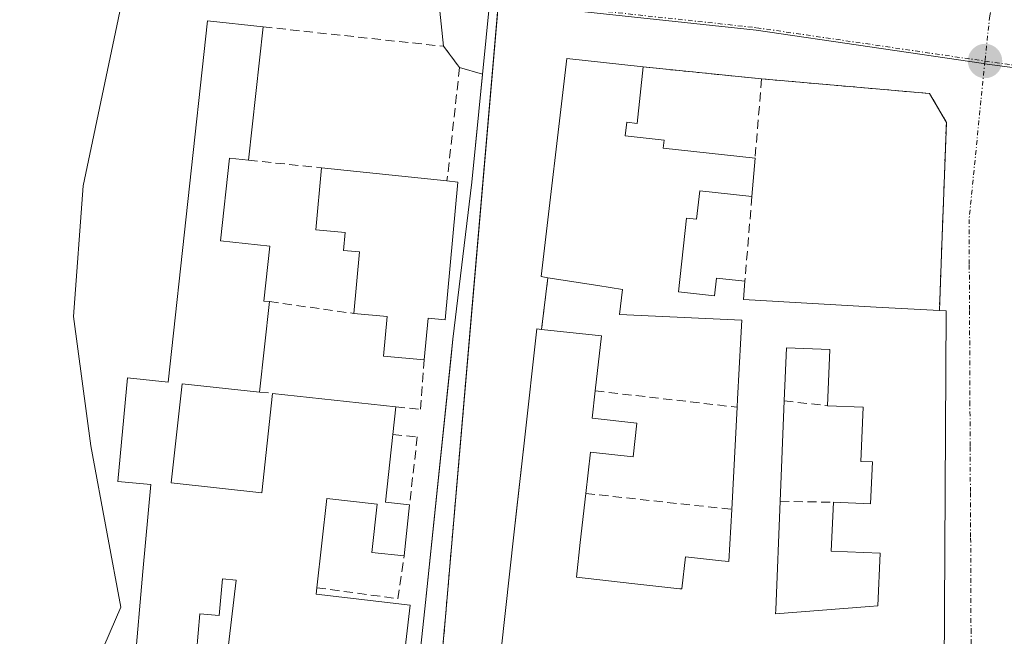
# Model space of a CAD drawing. Units: metres. Extents: x 629524 to 632986, y 4641713 to 4644091.
# Drawn here: x 630749 to 630857, y 4641915 to 4641982 of the extents above; entities that cross this region are included whole.
import ezdxf

# ---------------------------------------------------------------- set-up
doc = ezdxf.new("R2010")
doc.units = ezdxf.units.M
doc.header["$MEASUREMENT"] = 0
for name, pattern in [('TRAZO_Y_PUNTO', [1, 0.5, -0.25, 0, -0.25]), ('TRAZOS', [0.75, 0.5, -0.25]), ('TRAZOSX2', [1.5, 1, -0.5])]:
    doc.linetypes.add(name, pattern=pattern)
for name, color, linetype, lineweight in [('Carátula', 7, 'Continuous', 5), ('Cultivos herbáceos CxS', 92, 'Continuous', 0), ('Edificación', 1, 'Continuous', 13), ('Edificación Cxs', 1, 'Continuous', 13), ('Elemento construido', 1, 'Continuous', 0), ('Muro lineal', 1, 'TRAZOSX2', 13), ('Núcleo urbano', 19, 'Continuous', 0), ('Núcleo urbano CxS', 19, 'Continuous', 0), ('Punto de cota en terreno', 7, 'Continuous', 0), ('Valla', 19, 'TRAZOS', 0), ('Vía urbana Cxs', 5, 'Continuous', 0), ('Vía urbana eje', 5, 'TRAZO_Y_PUNTO', 0)]:
    doc.layers.add(name, color=color, linetype=linetype, lineweight=lineweight)

# ---------------------------------------------------------------- blocks, each defined once
blk = doc.blocks.new('5PATER')
at = {"layer": 'Carátula', "linetype": 'Continuous', "lineweight": 5}
h = blk.add_hatch(color=250, dxfattribs=at)
edge = h.paths.add_edge_path()
edge.add_ellipse((0, 0.01), major_axis=(-1.33, -1.34), ratio=0.999422, start_angle=0, end_angle=360)
blk = doc.blocks.new('*U175')
at = {"layer": 'Vía urbana Cxs', "color": 5, "linetype": 'Continuous', "lineweight": 0}
for points in [[(630788.02, 4641863.61, 258.52), (630793.85, 4641918.35, 258.05), (630796.67, 4641945.34, 257.88), (630796.87, 4641947.21, 257.88), (630798.93, 4641964.46, 257.76), (630799.52, 4641970.33, 257.68), (630800.11, 4641976.3, 257.63), (630797.6, 4641977.03, 257.65), (630795.85, 4641979.35, 257.63), (630795.31, 4641984.25, 257.61), (630795.37, 4641985.06, 257.6), (630795.45, 4641986.11, 257.58), (630796.42, 4641988.34, 257.57), (630801.21, 4641987.34, 257.59), (630802.87, 4642003.96, 257.47), (630809.63, 4642063.22, 257.28), (630811, 4642075.2, 257.24), (630813.28, 4642095.21, 257.12)], [(630850.77, 4641910.97, 258.15), (630850.98, 4641950.33, 257.78), (630850.23, 4641950.36, 257.79), (630850.5, 4641957.55, 257.74), (630851, 4641971.01, 257.69), (630849.16, 4641974.17, 257.66), (630830.73, 4641975.78, 257.57), (630817.74, 4641977.09, 257.6), (630809.35, 4641978.01, 257.6), (630806.55, 4641954.09, 257.8), (630807.28, 4641953.97, 257.8), (630807.28, 4641953.97, 257.8), (630806.6, 4641948.3, 257.82), (630806.07, 4641948.37, 257.82), (630804.72, 4641936.14, 257.96), (630803.86, 4641928.41, 257.99), (630803.57, 4641925.78, 258.01), (630802.17, 4641913.14, 258.08)]]:
    blk.add_polyline3d(points, dxfattribs=at)
blk = doc.blocks.new('*U182')
at = {"layer": 'Edificación Cxs', "color": 1, "linetype": 'Continuous', "lineweight": 13}
blk.add_polyline3d([(630802.17, 4641913.14, 264), (630803.57, 4641925.78, 262.91), (630804.72, 4641936.14, 263.84), (630806.07, 4641948.37, 262.83), (630806.6, 4641948.3, 263.25), (630813.16, 4641947.58, 261.28), (630812.48, 4641941.55, 263.88), (630812.15, 4641938.55, 263.89), (630817.05, 4641938.01, 261.56), (630816.64, 4641934.32, 260.39), (630811.96, 4641934.83, 264.3), (630811.44, 4641930.3, 263.94), (630810.84, 4641924.93, 260.84), (630810.42, 4641921.12, 263.15), (630816.49, 4641920.44, 259.65), (630821.77, 4641919.85, 260.19), (630821.98, 4641919.83, 260.21), (630822.37, 4641923.35, 259.48), (630826.34, 4641922.91, 263.02), (630827.14, 4641922.82, 264.26), (630827.46, 4641928.55, 263.95), (630828.05, 4641939.76, 265.28), (630828.1, 4641940.66, 264.12), (630828.45, 4641947.36, 264.17), (630828.55, 4641949.3, 264.81), (630815.14, 4641949.94, 259.01), (630815.48, 4641952.67, 261.18), (630812.75, 4641953.1, 261.89), (630807.28, 4641953.97, 263.86), (630806.55, 4641954.09, 263.67), (630809.35, 4641978.01, 261.94), (630817.74, 4641977.09, 263.79), (630817.74, 4641977.09, 263.79), (630817.07, 4641970.9, 262.01), (630815.96, 4641971.03, 263.97), (630815.78, 4641969.53, 263.73), (630820.03, 4641969.06, 259.72), (630819.92, 4641968.18, 260.72), (630830.01, 4641967.07, 259.89), (630829.67, 4641962.87, 260.56), (630823.94, 4641963.49, 260.78), (630823.59, 4641960.38, 261.83), (630822.49, 4641960.51, 261.43), (630821.6, 4641952.42, 260.47), (630825.57, 4641951.98, 259.66), (630825.78, 4641953.92, 259.34), (630828.89, 4641953.57, 259.58), (630828.73, 4641951.56, 262.44), (630843.31, 4641950.75, 263.36), (630850.23, 4641950.36, 262.27), (630850.98, 4641950.33, 260.54), (630850.77, 4641910.97, 263.09)], dxfattribs=at)
blk.add_polyline3d([(630842.89, 4641933.76, 266.27), (630841.62, 4641933.82, 264.99), (630841.87, 4641939.76, 262.82), (630837.96, 4641939.92, 260.24), (630838.21, 4641946.1, 263.92), (630833.46, 4641946.29, 264.01), (630833.21, 4641940.46, 263.4), (630833.21, 4641940.46, 263.41), (630832.77, 4641929.45, 264.22), (630832.28, 4641917.53, 263.53), (630832.26, 4641917.1, 263.61), (630842.57, 4641917.89, 262.81), (630843.48, 4641917.96, 264.8), (630843.72, 4641923.74, 264.16), (630838.37, 4641923.98, 264.24), (630838.6, 4641929.33, 261.1), (630842.69, 4641929.17, 264.43), (630842.89, 4641933.76, 266.27)], close=True, dxfattribs=at)

msp = doc.modelspace()

# ---------------------------------------------------------------- linework, layer by layer
at = {"layer": 'Cultivos herbáceos CxS', "color": 92, "linetype": 'Continuous', "lineweight": 0}
for points in [[(630766.22, 4642083.1, 257.27), (630764.3, 4642060.01, 257.21), (630769.58, 4642046.54, 257.16), (630770.55, 4642032.59, 257.22), (630761.51, 4641988.76, 258.23), (630756.32, 4641964.03, 257.79), (630755.26, 4641949.73, 257.82), (630757.16, 4641935.53, 258.39), (630758.95, 4641925.88, 258.37), (630760.44, 4641917.81, 258.33), (630752.52, 4641899.46, 258.52), (630743.45, 4641878.45, 258.52), (630748.68, 4641876.19, 258.57), (630757.31, 4641872.47, 258.41), (630758.59, 4641865.18, 258.59), (630754.31, 4641856.25, 258.35), (630734.7, 4641794.47, 258.88), (630734.1, 4641792.58, 258.87), (630727.47, 4641778.23, 260.4), (630645.16, 4641844.44, 260.29), (630485.56, 4641971.95, 259.84), (630356.42, 4642075.99, 259.79), (630356.41, 4642075.99, 259.79), (630350.4, 4642080.74, 260.22)], [(630752.52, 4641899.46, 258.52), (630760.44, 4641917.81, 258.33), (630758.95, 4641925.88, 258.37), (630757.16, 4641935.53, 258.39), (630755.26, 4641949.73, 257.82), (630756.32, 4641964.03, 257.79), (630761.51, 4641988.76, 258.23), (630770.55, 4642032.59, 257.22), (630769.59, 4642046.49, 257.16), (630769.58, 4642046.54, 257.16), (630769.55, 4642046.62, 257.16), (630764.3, 4642060.01, 257.21), (630766.22, 4642083.1, 257.27)]]:
    msp.add_polyline3d(points, dxfattribs=at)
at = {"layer": 'Edificación', "color": 1, "linetype": 'Continuous', "lineweight": 13}
for points in [[(630767.64, 4641900.12, 261.5), (630761.04, 4641900.69, 259.46), (630762.85, 4641921.73, 260.89), (630763.73, 4641931.28, 263.11), (630760.12, 4641931.62, 260.55), (630761.17, 4641942.98, 259.46), (630765.64, 4641942.51, 261.94), (630769.96, 4641982.16, 262.02), (630776.05, 4641981.49, 258.35)], [(630776.05, 4641981.49, 258.35), (630774.44, 4641966.86, 262.06)], [(630807.28, 4641953.97, 263.86), (630806.55, 4641954.09, 263.67), (630809.35, 4641978.01, 261.94), (630817.74, 4641977.09, 263.79)], [(630817.74, 4641977.09, 263.79), (630817.07, 4641970.9, 262.01), (630815.96, 4641971.03, 263.97), (630815.78, 4641969.53, 263.73), (630820.03, 4641969.06, 259.72), (630819.92, 4641968.18, 260.72), (630830.01, 4641967.07, 259.89)], [(630774.44, 4641966.86, 262.06), (630772.36, 4641967.08, 261.72), (630771.37, 4641958, 260.43), (630776.78, 4641957.41, 258.63), (630776.12, 4641951.4, 260.73), (630776.74, 4641951.34, 260.45)], [(630830.01, 4641967.07, 259.89), (630829.67, 4641962.87, 260.56)], [(630785.99, 4641950.05, 265.35), (630786.62, 4641956.82, 265.23), (630784.87, 4641956.97, 263.04), (630785.05, 4641958.93, 264.74), (630781.82, 4641959.21, 261.42), (630782.44, 4641966.03, 263.43)], [(630782.44, 4641966.03, 263.43), (630796.22, 4641964.58, 263.66)], [(630797.42, 4641964.44, 263.46), (630796.01, 4641949.35, 262.48), (630794.15, 4641949.53, 265.08), (630793.73, 4641944.96, 260.72)], [(630796.22, 4641964.58, 263.66), (630797.42, 4641964.44, 263.46)], [(630829.67, 4641962.87, 260.56), (630823.94, 4641963.49, 260.78), (630823.59, 4641960.38, 261.83), (630822.49, 4641960.51, 261.43), (630821.6, 4641952.42, 260.47), (630825.57, 4641951.98, 259.66), (630825.78, 4641953.92, 259.34), (630828.89, 4641953.57, 259.58)], [(630828.05, 4641939.76, 265.28), (630828.1, 4641940.66, 264.12), (630828.45, 4641947.36, 264.17), (630828.55, 4641949.3, 264.81), (630815.14, 4641949.94, 259.01), (630815.48, 4641952.67, 261.18), (630812.75, 4641953.1, 261.88), (630807.28, 4641953.97, 263.86)], [(630828.89, 4641953.57, 259.58), (630828.73, 4641951.56, 262.44), (630843.31, 4641950.75, 263.36), (630850.23, 4641950.36, 262.27)], [(630776.74, 4641951.34, 260.45), (630775.65, 4641941.42, 261.72)], [(630850.23, 4641950.36, 262.27), (630850.98, 4641950.33, 260.54), (630850.77, 4641910.97, 263.09), (630850.75, 4641906.53, 262.72), (630850.2, 4641906.53, 264.03)], [(630793.73, 4641944.96, 260.72), (630789.26, 4641945.37, 260.39), (630789.66, 4641949.71, 265.32), (630785.99, 4641950.05, 265.35)], [(630802.69, 4641913.08, 264.18), (630802.17, 4641913.14, 264), (630803.57, 4641925.78, 262.91), (630804.72, 4641936.14, 263.84), (630806.07, 4641948.37, 262.83), (630806.6, 4641948.3, 263.25)], [(630806.6, 4641948.3, 263.25), (630813.16, 4641947.58, 261.28), (630812.48, 4641941.55, 263.88)], [(630837.96, 4641939.92, 260.24), (630838.21, 4641946.1, 263.92), (630833.46, 4641946.29, 264.01), (630833.21, 4641940.46, 263.4)], [(630837.96, 4641939.92, 260.24), (630838.21, 4641946.1, 263.92), (630833.46, 4641946.29, 264.01), (630833.21, 4641940.46, 263.4)], [(630775.65, 4641941.42, 261.72), (630767.17, 4641942.33, 262.3), (630765.98, 4641931.46, 261.5), (630775.92, 4641930.37, 263.71), (630777.1, 4641941.28, 260.47)], [(630812.48, 4641941.55, 263.88), (630812.15, 4641938.55, 263.89), (630817.05, 4641938.01, 261.56), (630816.64, 4641934.32, 260.39), (630811.96, 4641934.83, 264.3), (630811.44, 4641930.3, 263.94)], [(630777.1, 4641941.28, 260.47), (630790.61, 4641939.81, 264.58)], [(630833.21, 4641940.46, 263.4), (630833.21, 4641940.46, 263.41), (630832.77, 4641929.45, 264.22)], [(630833.21, 4641940.46, 263.4), (630833.21, 4641940.46, 263.41), (630832.77, 4641929.45, 264.22)], [(630790.61, 4641939.81, 264.58), (630790.27, 4641936.76, 266.23)], [(630827.46, 4641928.55, 263.95), (630828.05, 4641939.76, 265.28)], [(630842.89, 4641933.76, 266.27), (630841.62, 4641933.82, 264.99), (630841.87, 4641939.76, 262.82), (630837.96, 4641939.92, 260.24)], [(630842.89, 4641933.76, 266.27), (630841.62, 4641933.82, 264.99), (630841.87, 4641939.76, 262.82), (630837.96, 4641939.92, 260.24)], [(630790.27, 4641936.76, 266.23), (630789.46, 4641929.35, 265.13), (630792.12, 4641929.05, 259.36)], [(630838.6, 4641929.33, 261.1), (630842.69, 4641929.17, 264.43), (630842.89, 4641933.76, 266.27)], [(630838.6, 4641929.33, 261.1), (630842.69, 4641929.17, 264.43), (630842.89, 4641933.76, 266.27)], [(630791.51, 4641923.44, 260.72), (630787.99, 4641923.83, 260.27), (630788.57, 4641929.12, 265.74), (630783.03, 4641929.73, 265.52), (630781.94, 4641919.96, 265.68)], [(630811.44, 4641930.3, 263.94), (630810.84, 4641924.93, 260.84), (630810.42, 4641921.12, 263.15), (630816.49, 4641920.44, 259.65), (630821.77, 4641919.85, 260.19), (630821.98, 4641919.83, 260.21), (630822.37, 4641923.35, 259.48), (630826.34, 4641922.91, 263.02), (630827.14, 4641922.82, 264.26), (630827.46, 4641928.55, 263.95)], [(630792.12, 4641929.05, 259.36), (630791.51, 4641923.44, 260.72)], [(630832.77, 4641929.45, 264.22), (630832.28, 4641917.53, 263.53), (630832.26, 4641917.1, 263.61), (630842.57, 4641917.89, 262.81), (630843.48, 4641917.96, 264.8), (630843.72, 4641923.74, 264.16), (630838.37, 4641923.98, 264.24), (630838.6, 4641929.33, 261.1)], [(630832.77, 4641929.45, 264.22), (630832.28, 4641917.53, 263.53), (630832.26, 4641917.1, 263.61), (630842.57, 4641917.89, 262.81), (630843.48, 4641917.96, 264.8), (630843.72, 4641923.74, 264.16), (630838.37, 4641923.98, 264.24), (630838.6, 4641929.33, 261.1)], [(630781.94, 4641919.96, 265.68), (630781.87, 4641919.26, 265.75), (630792.19, 4641918.06, 263.17), (630791.24, 4641909.92, 260.42), (630772.07, 4641912.16, 262.64), (630773.08, 4641920.78, 263.53), (630771.59, 4641920.92, 263.53), (630771.25, 4641916.93, 262.08), (630769.1, 4641917.11, 261.75), (630767.64, 4641900.12, 261.5)]]:
    msp.add_polyline3d(points, dxfattribs=at)
at = {"layer": 'Edificación Cxs', "color": 1, "linetype": 'Continuous', "lineweight": 13}
for points in [[(630761.04, 4641900.69, 259.46), (630762.85, 4641921.73, 260.89), (630763.73, 4641931.28, 263.11), (630760.12, 4641931.62, 260.55), (630761.17, 4641942.98, 259.46), (630765.64, 4641942.51, 261.94), (630769.96, 4641982.16, 262.02), (630776.05, 4641981.49, 258.35), (630776.05, 4641981.49, 258.35), (630774.44, 4641966.86, 262.06), (630772.36, 4641967.08, 261.72), (630771.37, 4641958, 260.43), (630776.78, 4641957.41, 258.63), (630776.12, 4641951.4, 260.73), (630776.74, 4641951.34, 260.45), (630775.65, 4641941.42, 261.72), (630767.17, 4641942.33, 262.3), (630765.98, 4641931.46, 261.5), (630775.92, 4641930.37, 263.71), (630777.1, 4641941.28, 260.47), (630790.61, 4641939.81, 264.58), (630790.27, 4641936.76, 266.23), (630789.46, 4641929.35, 265.13), (630792.12, 4641929.05, 259.36), (630791.51, 4641923.44, 260.72), (630787.99, 4641923.83, 260.27), (630788.57, 4641929.12, 265.74), (630783.03, 4641929.73, 265.52), (630781.94, 4641919.96, 265.68), (630781.87, 4641919.26, 265.75), (630792.19, 4641918.06, 263.17), (630791.24, 4641909.92, 260.42)], [(630772.07, 4641912.16, 262.64), (630773.08, 4641920.78, 263.53), (630771.59, 4641920.92, 263.53), (630771.25, 4641916.93, 262.08), (630769.1, 4641917.11, 261.75), (630767.64, 4641900.12, 261.49)]]:
    msp.add_polyline3d(points, dxfattribs=at)
for points in [[(630797.42, 4641964.44, 263.46), (630796.01, 4641949.35, 262.48), (630794.15, 4641949.53, 265.08), (630793.73, 4641944.96, 260.72), (630789.26, 4641945.37, 260.39), (630789.66, 4641949.71, 265.32), (630785.99, 4641950.05, 265.35), (630786.62, 4641956.82, 265.23), (630784.87, 4641956.97, 263.04), (630785.05, 4641958.93, 264.74), (630781.82, 4641959.21, 261.42), (630782.44, 4641966.03, 263.43), (630796.22, 4641964.58, 263.66), (630797.42, 4641964.44, 263.46)], [(630842.89, 4641933.76, 266.27), (630842.69, 4641929.17, 264.43), (630838.6, 4641929.33, 261.1), (630838.37, 4641923.98, 264.24), (630843.72, 4641923.74, 264.16), (630843.48, 4641917.96, 264.8), (630842.57, 4641917.89, 262.81), (630832.26, 4641917.1, 263.61), (630832.28, 4641917.53, 263.53), (630832.77, 4641929.45, 264.22), (630833.21, 4641940.46, 263.41), (630833.21, 4641940.46, 263.4), (630833.46, 4641946.29, 264.01), (630838.21, 4641946.1, 263.92), (630837.96, 4641939.92, 260.24), (630841.87, 4641939.76, 262.82), (630841.62, 4641933.82, 264.99), (630842.89, 4641933.76, 266.27)]]:
    msp.add_polyline3d(points, close=True, dxfattribs=at)
at = {"layer": 'Elemento construido', "color": 1, "linetype": 'Continuous', "lineweight": 0}
msp.add_polyline3d([(630802.87, 4642003.96, 257.56), (630798.93, 4641964.46, 260.62), (630796.87, 4641947.21, 258.21), (630793.85, 4641918.35, 259.28), (630788.02, 4641863.61, 258.55), (630780.64, 4641801.88, 259.08), (630779.67, 4641787.78, 259.19), (630775.12, 4641788.18, 259.36), (630772.61, 4641789.9, 259.41), (630765.73, 4641780.77, 259.35), (630775.78, 4641772.31, 259.3), (630774.99, 4641761.46, 259.32), (630775.78, 4641758.15, 259.34), (630778.56, 4641755.37, 259.34), (630780.94, 4641754.31, 259.34), (630798.12, 4641753.4, 269.49)], dxfattribs=at)
at = {"layer": 'Muro lineal', "color": 1, "linetype": 'TRAZOSX2', "lineweight": 13}
for points in [[(630776.05, 4641981.49, 258.35), (630795.85, 4641979.35, 260.02), (630797.6, 4641977.03, 259.87), (630796.22, 4641964.58, 263.66)], [(630817.74, 4641977.09, 263.79), (630830.73, 4641975.78, 257.89), (630830.01, 4641967.07, 259.89)], [(630774.44, 4641966.86, 262.06), (630782.44, 4641966.03, 263.43)], [(630829.67, 4641962.87, 260.56), (630828.89, 4641953.57, 259.58)], [(630807.28, 4641953.97, 263.86), (630806.6, 4641948.3, 263.25)], [(630776.74, 4641951.34, 260.45), (630785.99, 4641950.05, 265.35)], [(630790.61, 4641939.81, 264.58), (630793.31, 4641939.53, 260.03), (630793.73, 4641944.96, 260.72)], [(630812.48, 4641941.55, 263.88), (630828.05, 4641939.76, 265.28)], [(630775.65, 4641941.42, 261.72), (630777.1, 4641941.28, 260.47)], [(630833.21, 4641940.46, 263.4), (630837.96, 4641939.92, 260.24)], [(630790.27, 4641936.76, 266.23), (630792.96, 4641936.51, 261.12), (630792.12, 4641929.05, 259.36)], [(630811.44, 4641930.3, 263.94), (630827.46, 4641928.55, 263.95)], [(630832.77, 4641929.45, 264.22), (630838.6, 4641929.33, 261.1)], [(630781.94, 4641919.96, 265.68), (630790.84, 4641918.75, 261.91), (630791.51, 4641923.44, 260.72)]]:
    msp.add_polyline3d(points, dxfattribs=at)
at = {"layer": 'Núcleo urbano', "color": 19, "linetype": 'Continuous', "lineweight": 0}
for points in [[(630752.52, 4641899.46, 258.52), (630760.44, 4641917.81, 258.33), (630758.95, 4641925.88, 258.37), (630757.16, 4641935.53, 258.39), (630755.26, 4641949.73, 257.82), (630756.32, 4641964.03, 257.79), (630761.51, 4641988.76, 258.23), (630770.55, 4642032.59, 257.22), (630769.59, 4642046.49, 257.16), (630769.58, 4642046.54, 257.16), (630769.55, 4642046.62, 257.16), (630764.3, 4642060.01, 257.21), (630766.22, 4642083.1, 257.27)], [(630783.43, 4641795.16, 259.04), (630783.56, 4641797.11, 259.03), (630793.29, 4641884.66, 258.27), (630793.31, 4641884.95, 258.27), (630795.96, 4641915.68, 258.03), (630795.98, 4641915.93, 258.03), (630798.88, 4641949.62, 257.82), (630801.84, 4641983.95, 257.6), (630801.86, 4641984.16, 257.6)], [(630801.86, 4641984.16, 257.6), (630806.54, 4641983.66, 257.53), (630830.14, 4641981.11, 257.56), (630855.07, 4641977.46, 257.54), (630855.2, 4641977.44, 257.54), (630855.23, 4641977.44, 257.54), (630880.88, 4641973.99, 257.73), (630925.58, 4641970.11, 257.61), (630930.28, 4641969.71, 257.67)]]:
    msp.add_polyline3d(points, dxfattribs=at)
at = {"layer": 'Núcleo urbano CxS', "color": 19, "linetype": 'Continuous', "lineweight": 0}
for points in [[(630817.47, 4642097.93, 257.06), (630802.38, 4641990.26, 257.55), (630802.27, 4641988.93, 257.57), (630801.86, 4641984.16, 257.6), (630795.98, 4641915.93, 258.03), (630795.96, 4641915.68, 258.03), (630793.29, 4641884.66, 258.27)], [(630752.52, 4641899.46, 258.52), (630760.44, 4641917.81, 258.33), (630758.95, 4641925.88, 258.37), (630757.16, 4641935.53, 258.39), (630755.26, 4641949.73, 257.82), (630756.32, 4641964.03, 257.79), (630761.51, 4641988.76, 258.23), (630770.55, 4642032.59, 257.22), (630769.58, 4642046.54, 257.16), (630764.3, 4642060.01, 257.21), (630766.22, 4642083.1, 257.27)]]:
    msp.add_polyline3d(points, dxfattribs=at)
for points in [[(630934.15, 4642086.51, 256.9), (630932.42, 4642033.64, 257.26), (630932.36, 4642031.79, 257.28), (630932.14, 4642025.2, 257.35), (630930.99, 4641990.81, 257.53), (630930.28, 4641969.71, 257.67), (630880.88, 4641973.99, 257.73), (630855.23, 4641977.44, 257.54), (630855.07, 4641977.46, 257.54), (630830.14, 4641981.11, 257.56), (630806.54, 4641983.66, 257.53), (630801.86, 4641984.16, 257.6), (630802.27, 4641988.93, 257.57), (630802.38, 4641990.26, 257.55), (630817.47, 4642097.93, 257.06), (630849.55, 4642094.75, 257.05), (630857.86, 4642094.25, 257.07), (630881.93, 4642092.55, 257.07), (630886.55, 4642092.16, 257.12), (630928.8, 4642087.57, 256.93), (630933.37, 4642086.66, 256.91), (630934.15, 4642086.51, 256.9)], [(630930.28, 4641969.71, 257.67), (630929.4, 4641943.17, 257.88), (630929.39, 4641942.99, 257.88), (630928.26, 4641905.73, 258.22), (630925.32, 4641809.31, 259.05), (630924.69, 4641783.59, 259.36), (630853.61, 4641783.1, 259.14), (630783.43, 4641795.16, 259.04), (630783.56, 4641797.11, 259.03), (630793.29, 4641884.66, 258.27), (630795.96, 4641915.68, 258.03), (630795.98, 4641915.93, 258.03), (630801.86, 4641984.16, 257.6), (630806.54, 4641983.66, 257.53), (630830.14, 4641981.11, 257.56), (630855.07, 4641977.46, 257.54), (630855.23, 4641977.44, 257.54), (630880.88, 4641973.99, 257.73), (630930.28, 4641969.71, 257.67)]]:
    msp.add_polyline3d(points, close=True, dxfattribs=at)
at = {"layer": 'Valla', "color": 19, "linetype": 'TRAZOS', "lineweight": 0}
msp.add_polyline3d([(630830.73, 4641975.78, 257.89), (630849.16, 4641974.17, 257.75), (630851, 4641971.01, 258.07), (630850.23, 4641950.36, 262.27)], dxfattribs=at)
at = {"layer": 'Vía urbana Cxs', "color": 5, "linetype": 'Continuous', "lineweight": 0}
for points in [[(630795.85, 4641979.35, 257.63), (630795.31, 4641984.25, 257.61)], [(630797.6, 4641977.03, 257.65), (630795.85, 4641979.35, 257.63)], [(630817.74, 4641977.09, 257.6), (630809.35, 4641978.01, 257.6), (630806.55, 4641954.09, 257.8), (630807.28, 4641953.97, 257.8)], [(630798.12, 4641753.4, 259.35), (630780.94, 4641754.31, 259.24), (630778.56, 4641755.37, 259.19), (630775.78, 4641758.15, 259.19), (630774.99, 4641761.46, 259.22), (630775.78, 4641772.31, 259.24), (630765.73, 4641780.77, 258.92), (630772.61, 4641789.9, 259.12), (630775.12, 4641788.18, 259.25), (630779.67, 4641787.78, 259.13), (630780.64, 4641801.88, 258.99), (630785.72, 4641844.41, 258.61), (630787.31, 4641857.7, 258.57), (630788.02, 4641863.61, 258.52), (630793.85, 4641918.35, 258.05), (630796.67, 4641945.34, 257.88), (630796.87, 4641947.21, 257.88), (630798.93, 4641964.46, 257.76), (630799.52, 4641970.33, 257.68), (630800.11, 4641976.3, 257.63)], [(630800.11, 4641976.3, 257.63), (630797.6, 4641977.03, 257.65)], [(630830.73, 4641975.78, 257.57), (630817.74, 4641977.09, 257.6)], [(630850.23, 4641950.36, 257.79), (630850.5, 4641957.55, 257.74), (630851, 4641971.01, 257.69), (630849.16, 4641974.17, 257.66), (630830.73, 4641975.78, 257.57)], [(630807.28, 4641953.97, 257.8), (630806.6, 4641948.3, 257.82)], [(630850.2, 4641906.53, 258.18), (630850.75, 4641906.53, 258.17), (630850.77, 4641910.97, 258.15), (630850.98, 4641950.33, 257.78), (630850.23, 4641950.36, 257.79)], [(630806.6, 4641948.3, 257.82), (630806.07, 4641948.37, 257.82), (630804.72, 4641936.14, 257.96), (630803.86, 4641928.41, 257.99), (630803.57, 4641925.78, 258.01), (630802.17, 4641913.14, 258.08), (630802.69, 4641913.08, 258.08)]]:
    msp.add_polyline3d(points, dxfattribs=at)
at = {"layer": 'Vía urbana eje', "color": 5, "linetype": 'TRAZO_Y_PUNTO', "lineweight": 0}
for points in [[(630881.96, 4642092.84, 257.07), (630880.84, 4642088.31, 257.1), (630879.71, 4642083.79, 257.13), (630878.59, 4642079.27, 257.11), (630877.47, 4642074.74, 257.12), (630876.34, 4642070.22, 257.14), (630874.1, 4642061.18, 257.18), (630872.97, 4642056.65, 257.19), (630870.73, 4642047.61, 257.19), (630869.6, 4642043.09, 257.22), (630868.48, 4642038.56, 257.24), (630867.42, 4642033.91, 257.24), (630864.24, 4642019.93, 257.32), (630863.18, 4642015.28, 257.33), (630861.06, 4642005.96, 257.36), (630860, 4642001.31, 257.4), (630857.88, 4641991.99, 257.42), (630856.82, 4641987.34, 257.42), (630855.76, 4641982.68, 257.45), (630855.23, 4641977.73, 257.53)], [(630801.88, 4641984.45, 257.6), (630801.46, 4641979.47, 257.61), (630798.88, 4641949.62, 257.82), (630798.46, 4641944.65, 257.84), (630796.31, 4641919.77, 257.99), (630795.89, 4641914.8, 258.04), (630793.31, 4641884.95, 258.27), (630783.59, 4641797.4, 259.02), (630779.95, 4641763.51, 259.19)], [(630801.88, 4641984.45, 257.6), (630830.17, 4641981.39, 257.56), (630855.23, 4641977.73, 257.53)], [(630855.23, 4641977.73, 257.53), (630854.79, 4641973.39, 257.61), (630854.36, 4641969.05, 257.66), (630853.92, 4641964.7, 257.69), (630853.49, 4641960.36, 257.72), (630853.51, 4641955.37, 257.75), (630853.54, 4641950.38, 257.77), (630853.58, 4641940.39, 257.88), (630853.61, 4641935.4, 257.92), (630853.63, 4641930.4, 257.95), (630853.66, 4641925.41, 258), (630853.7, 4641915.42, 258.07), (630853.73, 4641910.43, 258.11)], [(630855.23, 4641977.73, 257.53), (630859.51, 4641977.15, 257.54), (630863.79, 4641976.58, 257.57), (630868.07, 4641976, 257.59), (630872.35, 4641975.43, 257.65), (630876.63, 4641974.85, 257.69), (630880.91, 4641974.28, 257.73), (630885.85, 4641973.84, 257.74), (630890.79, 4641973.41, 257.71), (630895.73, 4641972.97, 257.74), (630905.61, 4641972.11, 257.69), (630910.55, 4641971.67, 257.65), (630915.49, 4641971.24, 257.65), (630920.43, 4641970.8, 257.65), (630930.31, 4641969.94, 257.67)]]:
    msp.add_polyline3d(points, dxfattribs=at)

# ---------------------------------------------------------------- block references
at = {"layer": 'Edificación Cxs', "color": 1, "linetype": 'Continuous', "lineweight": 13}
msp.add_blockref('*U182', (0, 0), dxfattribs=at)
at = {"layer": 'Punto de cota en terreno', "linetype": 'Continuous', "lineweight": 0}
msp.add_blockref('5PATER', (630855.24, 4641977.73, 257.59), dxfattribs=at)
at = {"layer": 'Vía urbana Cxs', "color": 5, "linetype": 'Continuous', "lineweight": 0}
msp.add_blockref('*U175', (0, 0), dxfattribs=at)

doc.saveas('drawing.dxf')
